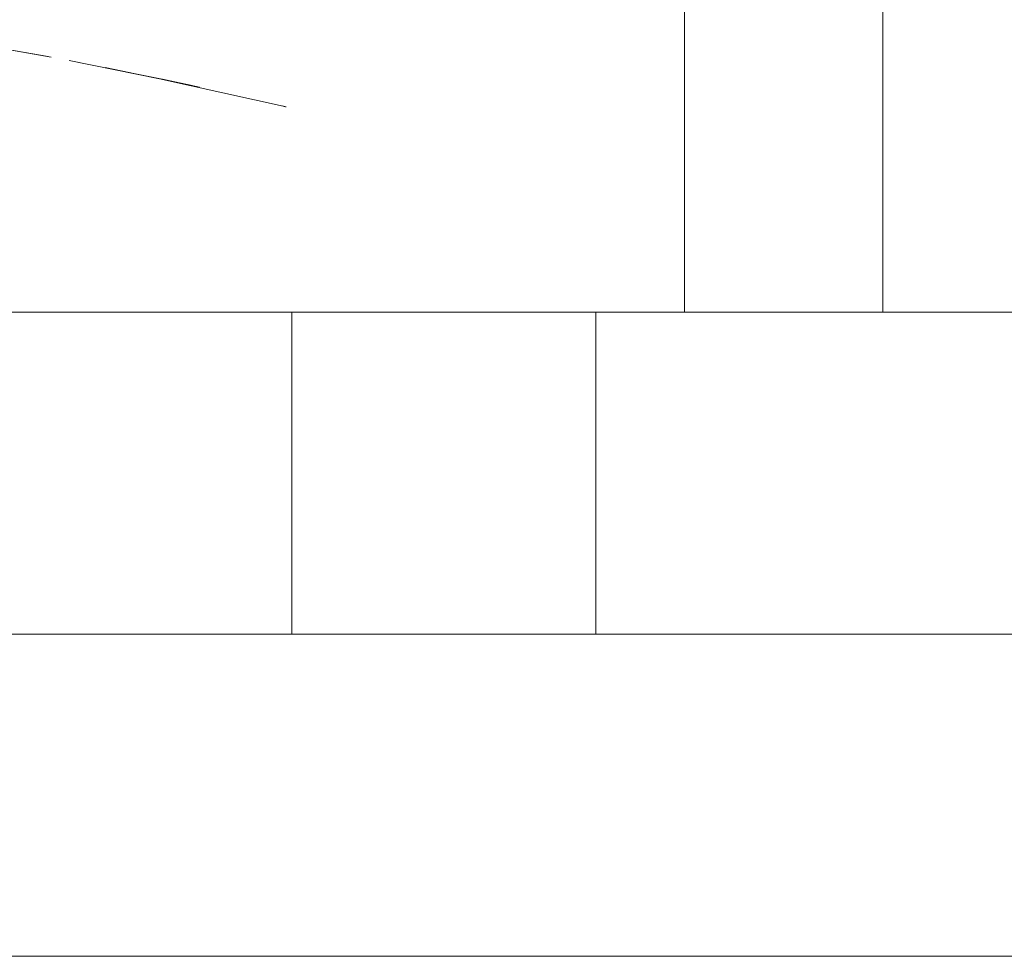
# Model space of a CAD drawing. Units: millimetres. Extents: x -2212 to 4508, y -1988 to 2764.
# Drawn here: x -770 to -754, y 1208 to 1223 of the extents above; entities that cross this region are included whole.
import ezdxf

# ---------------------------------------------------------------- set-up
doc = ezdxf.new("R2010")
doc.units = ezdxf.units.MM
doc.layers.add('A-GENM', color=13, linetype='Continuous', lineweight=9)
doc.layers.add('G-IMPT', color=8, linetype='Continuous', lineweight=9)

# ---------------------------------------------------------------- blocks, each defined once
blk = doc.blocks.new('tru - tru-420476-Level 1')
at = {"layer": 'A-GENM'}
for p, q in [((-375.795, 25), (363.915, 25)), ((363.915, 20), (-375.795, 20))]:
    blk.add_line(p, q, dxfattribs=at)
blk = doc.blocks.new('7 - nut_DWG-V2-Level 1')
at = {"layer": 'G-IMPT'}
for p, q in [((55.752, 73.067), (55.754, 73.065)), ((55.797, 73.021), (55.754, 73.065)), ((55.754, 73.065), (55.759, 73.06)), ((55.754, 73.065), (55.776, 73.042)), ((55.754, 73.065), (57.157, 71.625)), ((57.126, 71.657), (56.719, 72.082)), ((56.719, 72.082), (56.933, 71.86)), ((57.128, 71.655), (56.799, 71.999)), ((56.799, 71.999), (57.157, 71.625)), ((57.749, 70.995), (56.933, 71.86)), ((57.126, 71.657), (56.933, 71.86)), ((56.933, 71.86), (57.157, 71.625)), ((57.128, 71.655), (57.601, 71.153)), ((57.128, 71.655), (57.157, 71.625)), ((57.749, 70.995), (57.157, 71.625)), ((58.135, 70.577), (57.157, 71.625)), ((57.601, 71.153), (57.157, 71.625)), ((58.135, 70.577), (57.941, 70.788)), ((58.327, 70.367), (59.707, 68.811)), ((58.357, 70.334), (59.707, 68.811))]:
    blk.add_line(p, q, dxfattribs=at)
blk = doc.blocks.new('7 - 7-419564-Level 1')
at = {"layer": 'A-GENM'}
for p, q in [((89.692, 5), (89.692, 9.767)), ((92.774, 5), (92.774, 9.767))]:
    blk.add_line(p, q, dxfattribs=at)
at = {"extrusion": (0, 0, -1), "rotation": 58.29253060005349}
blk.add_blockref('7 - nut_DWG-V2-Level 1', (-50.651, -77.645), dxfattribs=at)
blk = doc.blocks.new('logo - logo-426997-Level 1')
at = {"layer": 'A-GENM'}
for p, q in [((-65.779, 55.63), (-65.779, 71.042)), ((-65.779, 50.907), (-65.779, 55.63)), ((-60.779, 55.63), (-65.779, 55.63)), ((-65.779, 43.067), (-65.779, 50.907)), ((-60.779, 50.907), (-65.779, 50.907))]:
    blk.add_line(p, q, dxfattribs=at)

msp = doc.modelspace()

# ---------------------------------------------------------------- block references
at = {"layer": 'A-GENM'}
for name, p in [('7 - 7-419564-Level 1', (-848.999, 1213.332)), ('tru - tru-420476-Level 1', (-848.999, 1188.332))]:
    msp.add_blockref(name, p, dxfattribs=at)
at = {"layer": 'A-GENM', "rotation": 270.0000000000001}
msp.add_blockref('logo - logo-426997-Level 1', (-816.311, 1152.553), dxfattribs=at)

doc.saveas('drawing.dxf')
